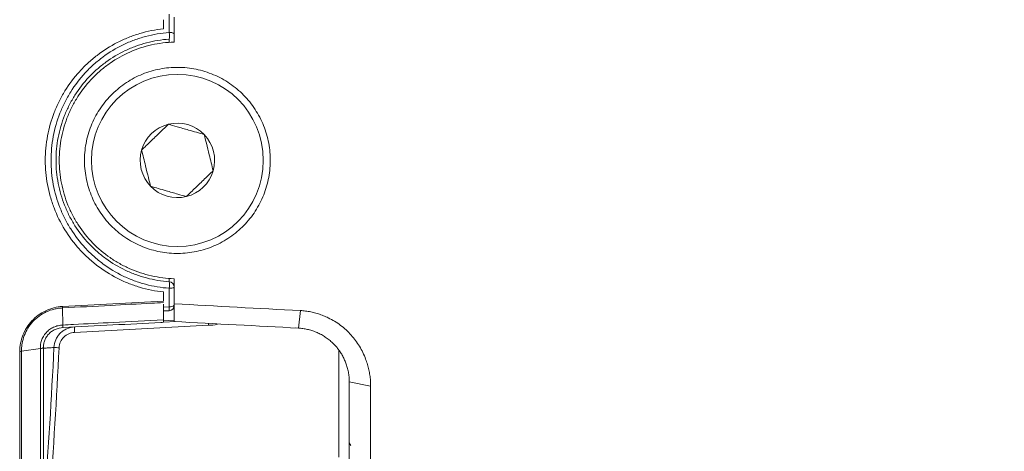
# Model space of a CAD drawing. Units: millimetres. Extents: x 3403 to 13746, y 735 to 5322.
# Drawn here: x 7892 to 7984, y 4497 to 4537 of the extents above; entities that cross this region are included whole.
import ezdxf

# ---------------------------------------------------------------- set-up
doc = ezdxf.new("R2010")
doc.units = ezdxf.units.MM
doc.header["$PDSIZE"] = -1
doc.layers.add('DIMENSIONS-ANNOTATIONS', color=7, linetype='Continuous', lineweight=15)
doc.styles.add('SLDTEXTSTYLE0', font='TXT', dxfattribs={"width": 0.75})
doc.dimstyles.new('SLDDIMSTYLE2', dxfattribs={"dimtxt": 15, "dimasz": 15, "dimexe": 0, "dimexo": 0.0625, "dimgap": 3.75, "dimtad": 0, "dimtih": 1, "dimtoh": 1, "dimdec": 0, "dimrnd": 1e-09, "dimzin": 12, "dimdsep": 46, "dimtxsty": 'SLDTEXTSTYLE0', "dimsah": 1, "dimcen": 0.09, "dimadec": 0, "dimazin": 3, "dimtfac": 1, "dimtdec": 0, "dimtmove": 0, "dimatfit": 0, "dimfxl": 1, "dimfrac": 2, "dimtolj": 1, "dimtzin": 12, "dimarcsym": 0})

# ---------------------------------------------------------------- blocks, each defined once
blk = doc.blocks.new('*D40')
at = {"layer": 'Defpoints', "color": 0, "ltscale": 5, "transparency": 16777216}
for p in [(7827.933, 4582.854), (7957.613, 4450.966), (7827.933, 4313.345)]:
    blk.add_point(p, dxfattribs=at)
at = {"layer": 'DIMENSIONS-ANNOTATIONS', "color": 0, "lineweight": -2, "ltscale": 5, "transparency": 16777216}
for p, q in [((7827.933, 4582.792), (7827.933, 4313.345)), ((7957.613, 4450.904), (7957.613, 4313.345)), ((7812.933, 4313.345), (7797.933, 4313.345)), ((7827.933, 4313.345), (7842.148, 4313.345)), ((7957.613, 4313.345), (7943.398, 4313.345)), ((7972.613, 4313.345), (7987.613, 4313.345))]:
    blk.add_line(p, q, dxfattribs=at)
at = {"layer": 'DIMENSIONS-ANNOTATIONS', "color": 0, "ltscale": 5, "transparency": 16777216}
for points in [[(7812.933, 4315.845), (7812.933, 4310.845), (7827.933, 4313.345)], [(7972.613, 4315.845), (7972.613, 4310.845), (7957.613, 4313.345)]]:
    blk.add_solid(points, dxfattribs=at)
at = {"layer": 'DIMENSIONS-ANNOTATIONS', "color": 0, "ltscale": 5, "transparency": 16777216, "insert": (7892.773, 4320.845), "char_height": 15, "attachment_point": 2, "style": 'SLDTEXTSTYLE0'}
blk.add_mtext('\\A1;130 [5.106]', dxfattribs=at)

msp = doc.modelspace()

# ---------------------------------------------------------------- linework, layer by layer
at = {"color": 7, "linetype": 'Continuous', "lineweight": 15, "ltscale": 5}
for p, q in [((7906.353, 4535.851), (7906.353, 4537.567)), ((7905.813, 4537.043), (7905.813, 4536.197)), ((7906.813, 4537.295), (7906.813, 4534.962)), ((7906.813, 4512.97), (7906.813, 4510.637)), ((7906.353, 4510.365), (7906.353, 4512.082)), ((7905.813, 4511.735), (7905.813, 4510.889)), ((7896.42, 4510.249), (7896.441, 4508.659)), ((7905.813, 4510.605), (7905.813, 4509.15)), ((7905.813, 4510.337), (7906.353, 4510.365)), ((7906.34, 4509.994), (7905.813, 4509.966)), ((7906.813, 4508.982), (7906.813, 4510.637)), ((7918.562, 4510.004), (7918.375, 4508.376)), ((7910.021, 4508.634), (7897.535, 4507.98)), ((7906.963, 4508.974), (7905.813, 4508.914)), ((7918.375, 4508.376), (7918.113, 4508.39)), ((7892.602, 4506.216), (7894.356, 4506.47)), ((7925.104, 4502.973), (7923.113, 4503.383)), ((7923.113, 4488.707), (7923.113, 4503.383)), ((7925.104, 4502.973), (7925.104, 4487.05)), ((7923.113, 4497.715), (7923.253, 4497.475))]:
    msp.add_line(p, q, dxfattribs=at)
at = {"color": 8, "linetype": 'Continuous', "lineweight": 15, "ltscale": 5}
for p, q in [((7905.813, 4509.051), (7906.813, 4509.104)), ((7894.356, 4469.671), (7894.356, 4506.47)), ((7894.647, 4506.546), (7894.647, 4470.065)), ((7892.433, 4468.839), (7892.433, 4506.202)), ((7892.602, 4506.216), (7892.602, 4468.882)), ((7922.148, 4496.374), (7922.148, 4506.216))]:
    msp.add_line(p, q, dxfattribs=at)
at = {"color": 8, "linetype": 'Continuous', "lineweight": 15, "ltscale": 5, "flags": 128}
msp.add_lwpolyline([(7910.013, 4508.814), (7910.016, 4508.732), (7910.021, 4508.634)], dxfattribs=at)
at = {"color": 7, "linetype": 'Continuous', "lineweight": 15, "ltscale": 25}
msp.add_circle((7907.113, 4523.966), 8, dxfattribs=at)
for centre, radius, start, end in [((7904.662, 4535.561), 1.715, 349.21225, 9.71424), ((7906.455, 4535.265), 0.594, 52.88848, 99.85142), ((7907.113, 4523.966), 3.464, 43.91021, 103.91021), ((7907.113, 4523.966), 3.464, 103.91021, 163.91021), ((7907.113, 4523.966), 3.464, 343.91021, 43.91021), ((7907.113, 4523.966), 3.464, 163.91021, 223.91021), ((7907.113, 4523.966), 3.464, 283.91021, 343.91021), ((7907.113, 4523.966), 3.464, 223.91021, 283.91021), ((7904.662, 4512.371), 1.715, 350.28576, 10.78775), ((7906.313, 4512.193), 0.5, 0, 86.11256), ((7906.455, 4512.667), 0.594, 260.14858, 307.11152), ((7906.313, 4510.493), 0.5, 273, 0), ((7905.117, 4510.224), 1.244, 349.33131, 6.52264), ((7906.452, 4510.9), 0.544, 259.47918, 311.53968), ((7901.115, 4508.292), 3.593, 177.01539, 184.98519), ((7900.388, 4599.773), 93.321, 267.07212, 267.3664)]:
    msp.add_arc(centre, radius, start, end, dxfattribs=at)
at = {"color": 8, "linetype": 'Continuous', "lineweight": 15, "ltscale": 25}
msp.add_arc((7909.471, 4519.12), 10.5, 273, 277.45313, dxfattribs=at)
at = {"color": 7, "linetype": 'Continuous', "lineweight": 15, "ltscale": 5}
for points, knots in [([(7905.813, 4536.197), (7905.057, 4536.117), (7904.323, 4535.968), (7903.25, 4535.649), (7902.897, 4535.527), (7902.202, 4535.249), (7901.858, 4535.093), (7900.854, 4534.581), (7900.225, 4534.184), (7899.34, 4533.506), (7899.055, 4533.266), (7898.504, 4532.758), (7898.238, 4532.49), (7897.485, 4531.657), (7897.039, 4531.061), (7896.45, 4530.107), (7896.267, 4529.779), (7895.93, 4529.101), (7895.777, 4528.754), (7895.37, 4527.702), (7895.165, 4526.98), (7894.955, 4525.867), (7894.902, 4525.49), (7894.831, 4524.73), (7894.814, 4524.352), (7894.813, 4523.219), (7894.881, 4522.469), (7895.089, 4521.349), (7895.176, 4520.977), (7895.383, 4520.249), (7895.502, 4519.892), (7895.907, 4518.842), (7896.24, 4518.167), (7897.032, 4516.879), (7897.48, 4516.282), (7898.228, 4515.453), (7898.49, 4515.187), (7899.04, 4514.679), (7899.329, 4514.436), (7900.219, 4513.752), (7900.848, 4513.356), (7901.842, 4512.847), (7902.182, 4512.692), (7902.881, 4512.411), (7903.238, 4512.286), (7904.32, 4511.964), (7905.058, 4511.815), (7905.813, 4511.735)], [0, 0, 0, 0, 0.0625, 0.0625, 0.09375, 0.09375, 0.125, 0.125, 0.1875, 0.1875, 0.21875, 0.21875, 0.25, 0.25, 0.3125, 0.3125, 0.34375, 0.34375, 0.375, 0.375, 0.4375, 0.4375, 0.46875, 0.46875, 0.5, 0.5, 0.5625, 0.5625, 0.59375, 0.59375, 0.625, 0.625, 0.6875, 0.6875, 0.75, 0.75, 0.78125, 0.78125, 0.8125, 0.8125, 0.875, 0.875, 0.90625, 0.90625, 0.9375, 0.9375, 1, 1, 1, 1]), ([(7906.353, 4512.082), (7905.602, 4512.133), (7904.87, 4512.256), (7903.799, 4512.54), (7903.446, 4512.651), (7902.75, 4512.908), (7902.405, 4513.055), (7901.402, 4513.538), (7900.773, 4513.918), (7899.884, 4514.575), (7899.598, 4514.808), (7899.044, 4515.304), (7898.779, 4515.565), (7898.026, 4516.378), (7897.578, 4516.962), (7896.987, 4517.904), (7896.803, 4518.23), (7896.466, 4518.898), (7896.314, 4519.238), (7895.908, 4520.275), (7895.701, 4520.988), (7895.491, 4522.094), (7895.438, 4522.469), (7895.368, 4523.216), (7895.351, 4523.59), (7895.35, 4524.708), (7895.419, 4525.453), (7895.699, 4526.937), (7895.906, 4527.652), (7896.312, 4528.69), (7896.464, 4529.029), (7896.799, 4529.696), (7896.984, 4530.023), (7897.577, 4530.967), (7898.025, 4531.553), (7898.777, 4532.366), (7899.042, 4532.627), (7899.597, 4533.123), (7899.883, 4533.357), (7900.772, 4534.013), (7901.401, 4534.394), (7902.403, 4534.876), (7902.748, 4535.023), (7903.445, 4535.281), (7903.798, 4535.392), (7904.87, 4535.676), (7905.602, 4535.799), (7906.353, 4535.851)], [0, 0, 0, 0, 0.0625, 0.0625, 0.09375, 0.09375, 0.125, 0.125, 0.1875, 0.1875, 0.21875, 0.21875, 0.25, 0.25, 0.3125, 0.3125, 0.34375, 0.34375, 0.375, 0.375, 0.4375, 0.4375, 0.46875, 0.46875, 0.5, 0.5, 0.5625, 0.5625, 0.625, 0.625, 0.65625, 0.65625, 0.6875, 0.6875, 0.75, 0.75, 0.78125, 0.78125, 0.8125, 0.8125, 0.875, 0.875, 0.90625, 0.90625, 0.9375, 0.9375, 1, 1, 1, 1]), ([(7906.347, 4535.24), (7905.631, 4535.191), (7904.933, 4535.076), (7903.911, 4534.809), (7903.574, 4534.703), (7902.91, 4534.461), (7902.58, 4534.323), (7901.623, 4533.868), (7901.021, 4533.509), (7900.172, 4532.889), (7899.897, 4532.669), (7899.366, 4532.2), (7899.112, 4531.953), (7898.39, 4531.183), (7897.959, 4530.629), (7897.389, 4529.733), (7897.211, 4529.422), (7896.888, 4528.788), (7896.742, 4528.466), (7896.35, 4527.479), (7896.15, 4526.797), (7895.88, 4525.384), (7895.813, 4524.673), (7895.814, 4523.607), (7895.83, 4523.251), (7895.898, 4522.539), (7895.95, 4522.181), (7896.152, 4521.127), (7896.352, 4520.448), (7896.744, 4519.462), (7896.89, 4519.139), (7897.215, 4518.504), (7897.392, 4518.194), (7897.961, 4517.301), (7898.391, 4516.748), (7899.113, 4515.978), (7899.368, 4515.731), (7899.898, 4515.262), (7900.173, 4515.042), (7901.022, 4514.422), (7901.624, 4514.064), (7902.582, 4513.608), (7902.912, 4513.47), (7903.576, 4513.228), (7903.912, 4513.123), (7904.934, 4512.856), (7905.631, 4512.741), (7906.347, 4512.692)], [0, 0, 0, 0, 0.0625, 0.0625, 0.09375, 0.09375, 0.125, 0.125, 0.1875, 0.1875, 0.21875, 0.21875, 0.25, 0.25, 0.3125, 0.3125, 0.34375, 0.34375, 0.375, 0.375, 0.4375, 0.4375, 0.5, 0.5, 0.53125, 0.53125, 0.5625, 0.5625, 0.625, 0.625, 0.65625, 0.65625, 0.6875, 0.6875, 0.75, 0.75, 0.78125, 0.78125, 0.8125, 0.8125, 0.875, 0.875, 0.90625, 0.90625, 0.9375, 0.9375, 1, 1, 1, 1]), ([(7906.813, 4534.962), (7906.1, 4534.943), (7905.4, 4534.855), (7904.368, 4534.624), (7904.027, 4534.53), (7903.352, 4534.309), (7903.019, 4534.182), (7902.051, 4533.757), (7901.439, 4533.416), (7900.57, 4532.815), (7900.288, 4532.599), (7899.747, 4532.143), (7899.49, 4531.904), (7898.755, 4531.151), (7898.314, 4530.604), (7897.728, 4529.714), (7897.546, 4529.406), (7897.217, 4528.781), (7897.068, 4528.461), (7896.8, 4527.809), (7896.682, 4527.475), (7896.478, 4526.796), (7896.391, 4526.447), (7896.183, 4525.393), (7896.114, 4524.687), (7896.113, 4523.622), (7896.13, 4523.266), (7896.199, 4522.552), (7896.251, 4522.196), (7896.456, 4521.149), (7896.659, 4520.471), (7897.062, 4519.484), (7897.213, 4519.159), (7897.544, 4518.53), (7897.723, 4518.226), (7898.302, 4517.343), (7898.743, 4516.794), (7899.735, 4515.777), (7900.272, 4515.324), (7901.136, 4514.725), (7901.434, 4514.539), (7902.05, 4514.194), (7902.37, 4514.035), (7903.34, 4513.609), (7904.007, 4513.39), (7905.384, 4513.08), (7906.098, 4512.99), (7906.813, 4512.97)], [0, 0, 0, 0, 0.0625, 0.0625, 0.09375, 0.09375, 0.125, 0.125, 0.1875, 0.1875, 0.21875, 0.21875, 0.25, 0.25, 0.3125, 0.3125, 0.34375, 0.34375, 0.375, 0.375, 0.40625, 0.40625, 0.4375, 0.4375, 0.5, 0.5, 0.53125, 0.53125, 0.5625, 0.5625, 0.625, 0.625, 0.65625, 0.65625, 0.6875, 0.6875, 0.75, 0.75, 0.8125, 0.8125, 0.84375, 0.84375, 0.875, 0.875, 0.9375, 0.9375, 1, 1, 1, 1]), ([(7901.074, 4517.773), (7900.668, 4518.17), (7900.306, 4518.6), (7899.829, 4519.293), (7899.68, 4519.533), (7899.406, 4520.029), (7899.28, 4520.286), (7898.944, 4521.066), (7898.773, 4521.603), (7898.536, 4522.711), (7898.472, 4523.285), (7898.457, 4524.417), (7898.504, 4524.98), (7898.66, 4525.822), (7898.726, 4526.101), (7898.884, 4526.645), (7899.067, 4527.179), (7899.302, 4527.692), (7899.562, 4528.194), (7899.706, 4528.441), (7900.168, 4529.153), (7900.519, 4529.592), (7901.302, 4530.398), (7901.739, 4530.767), (7902.662, 4531.404), (7903.152, 4531.676), (7903.929, 4532.013), (7904.196, 4532.114), (7904.733, 4532.287), (7905.005, 4532.36), (7905.828, 4532.538), (7906.389, 4532.605), (7907.53, 4532.625), (7908.093, 4532.579), (7908.926, 4532.429), (7909.202, 4532.365), (7909.75, 4532.209), (7910.023, 4532.117), (7910.815, 4531.805), (7911.318, 4531.547), (7912.034, 4531.086), (7912.268, 4530.919), (7912.715, 4530.564), (7912.928, 4530.376), (7913.538, 4529.786), (7913.904, 4529.355), (7914.391, 4528.65), (7914.542, 4528.406), (7914.817, 4527.91), (7915.066, 4527.403), (7915.265, 4526.873), (7915.439, 4526.332), (7915.513, 4526.054), (7915.691, 4525.218), (7915.754, 4524.656), (7915.771, 4523.524), (7915.722, 4522.948), (7915.516, 4521.834), (7915.359, 4521.291), (7915.043, 4520.497), (7914.923, 4520.236), (7914.661, 4519.731), (7914.519, 4519.487), (7914.211, 4519.013), (7914.045, 4518.784), (7913.691, 4518.341), (7913.501, 4518.127), (7912.902, 4517.513), (7912.469, 4517.15), (7911.769, 4516.67), (7911.527, 4516.521), (7911.027, 4516.247), (7910.769, 4516.121), (7909.985, 4515.787), (7909.447, 4515.617), (7908.614, 4515.442), (7908.33, 4515.397), (7907.764, 4515.336), (7907.482, 4515.319), (7906.636, 4515.311), (7906.075, 4515.36), (7904.956, 4515.57), (7904.414, 4515.729), (7903.634, 4516.042), (7903.378, 4516.159), (7902.878, 4516.419), (7902.631, 4516.562), (7901.921, 4517.025), (7901.481, 4517.377), (7901.074, 4517.773)], [0, 0, 0, 0, 0.03125, 0.03125, 0.046875, 0.046875, 0.0625, 0.0625, 0.09375, 0.09375, 0.125, 0.125, 0.15625, 0.15625, 0.171875, 0.171875, 0.1875, 0.203125, 0.203125, 0.21875, 0.21875, 0.25, 0.25, 0.28125, 0.28125, 0.3125, 0.3125, 0.328125, 0.328125, 0.34375, 0.34375, 0.375, 0.375, 0.40625, 0.40625, 0.421875, 0.421875, 0.4375, 0.4375, 0.46875, 0.46875, 0.484375, 0.484375, 0.5, 0.5, 0.53125, 0.53125, 0.546875, 0.546875, 0.5625, 0.578125, 0.578125, 0.59375, 0.59375, 0.625, 0.625, 0.65625, 0.65625, 0.6875, 0.6875, 0.703125, 0.703125, 0.71875, 0.71875, 0.734375, 0.734375, 0.75, 0.75, 0.78125, 0.78125, 0.796875, 0.796875, 0.8125, 0.8125, 0.84375, 0.84375, 0.859375, 0.859375, 0.875, 0.875, 0.90625, 0.90625, 0.9375, 0.9375, 0.953125, 0.953125, 0.96875, 0.96875, 1, 1, 1, 1]), ([(7906.281, 4527.329), (7906.158, 4527.211), (7905.771, 4526.838), (7905.06, 4526.154), (7904.325, 4525.446), (7903.927, 4525.063), (7903.785, 4524.926)], [0, 0, 0, 0, 0.156026, 0.493707, 0.819058, 1, 1, 1, 1]), ([(7909.609, 4526.369), (7909.133, 4526.506), (7908.317, 4526.741), (7907.132, 4527.083), (7906.542, 4527.253), (7906.281, 4527.329)], [0, 0, 0, 0, 0.439128, 0.751376, 1, 1, 1, 1]), ([(7910.442, 4523.006), (7910.323, 4523.487), (7910.119, 4524.311), (7909.822, 4525.508), (7909.675, 4526.104), (7909.609, 4526.369)], [0, 0, 0, 0, 0.439128, 0.751376, 1, 1, 1, 1]), ([(7903.785, 4524.926), (7903.904, 4524.445), (7904.108, 4523.621), (7904.405, 4522.424), (7904.552, 4521.828), (7904.618, 4521.564)], [0, 0, 0, 0, 0.439128, 0.751376, 1, 1, 1, 1]), ([(7907.946, 4520.604), (7908.088, 4520.74), (7908.486, 4521.123), (7909.222, 4521.831), (7909.933, 4522.516), (7910.32, 4522.888), (7910.442, 4523.006)], [0, 0, 0, 0, 0.180942, 0.506292, 0.843974, 1, 1, 1, 1]), ([(7904.618, 4521.564), (7905.094, 4521.426), (7905.91, 4521.191), (7907.095, 4520.849), (7907.685, 4520.679), (7907.946, 4520.604)], [0, 0, 0, 0, 0.439128, 0.751376, 1, 1, 1, 1]), ([(7892.433, 4506.202), (7892.437, 4506.459), (7892.464, 4506.715), (7892.563, 4507.223), (7892.637, 4507.474), (7892.828, 4507.958), (7892.945, 4508.192), (7893.227, 4508.643), (7893.388, 4508.853), (7893.747, 4509.242), (7893.95, 4509.421), (7894.385, 4509.737), (7894.615, 4509.873), (7895.101, 4510.103), (7895.359, 4510.196), (7895.88, 4510.331), (7896.145, 4510.373), (7896.416, 4510.388)], [0, 0, 0, 0, 0.125, 0.125, 0.25, 0.25, 0.375, 0.375, 0.5, 0.5, 0.625, 0.625, 0.75, 0.75, 0.875, 0.875, 1, 1, 1, 1]), ([(7896.42, 4510.249), (7896.291, 4510.244), (7896.159, 4510.232), (7895.901, 4510.195), (7895.774, 4510.171), (7895.395, 4510.078), (7895.144, 4509.99), (7894.672, 4509.772), (7894.448, 4509.641), (7894.025, 4509.337), (7893.829, 4509.163), (7893.482, 4508.787), (7893.328, 4508.583), (7893.058, 4508.144), (7892.948, 4507.917), (7892.771, 4507.447), (7892.704, 4507.203), (7892.64, 4506.834), (7892.624, 4506.711), (7892.604, 4506.464), (7892.6, 4506.339), (7892.602, 4506.216)], [0, 0, 0, 0, 0.0625, 0.0625, 0.125, 0.125, 0.25, 0.25, 0.375, 0.375, 0.5, 0.5, 0.625, 0.625, 0.75, 0.75, 0.875, 0.875, 0.9375, 0.9375, 1, 1, 1, 1]), ([(7905.813, 4510.747), (7905.443, 4510.728), (7905.072, 4510.708), (7904.701, 4510.688), (7903.425, 4510.621), (7902.148, 4510.553), (7900.871, 4510.485), (7899.388, 4510.407), (7897.904, 4510.328), (7896.42, 4510.249)], [0, 0, 0, 0, 0.001116175, 0.001116175, 0.001116175, 0.004960075, 0.004960075, 0.004960075, 0.009426701, 0.009426701, 0.009426701, 0.009426701]), ([(7918.562, 4510.004), (7918.644, 4509.999), (7918.807, 4509.989), (7919.051, 4509.963), (7919.294, 4509.928), (7919.534, 4509.884), (7919.773, 4509.831), (7920.009, 4509.77), (7920.244, 4509.699), (7920.477, 4509.62), (7920.709, 4509.532), (7920.938, 4509.434), (7921.498, 4509.174), (7922.34, 4508.663), (7923.321, 4507.757), (7924.108, 4506.694), (7924.564, 4505.748), (7924.815, 4505.008), (7924.945, 4504.507), (7925.038, 4504), (7925.095, 4503.488), (7925.101, 4503.145), (7925.104, 4502.973)], [0, 0, 0, 0, 0.022377, 0.044686, 0.066958, 0.089227, 0.111525, 0.133884, 0.156336, 0.178913, 0.201646, 0.224565, 0.247699, 0.372273, 0.496827, 0.620985, 0.747303, 0.798004, 0.848385, 0.898685, 0.949144, 1, 1, 1, 1]), ([(7896.441, 4508.659), (7896.773, 4508.676), (7897.105, 4508.694), (7897.437, 4508.711), (7898.667, 4508.776), (7899.897, 4508.84), (7901.126, 4508.905), (7902.689, 4508.987), (7904.251, 4509.069), (7905.813, 4509.15)], [0, 0, 0, 0, 0.001, 0.001, 0.001, 0.004701833, 0.004701833, 0.004701833, 0.009406028, 0.009406028, 0.009406028, 0.009406028]), ([(7894.357, 4506.47), (7894.346, 4506.72), (7894.379, 4506.982), (7894.552, 4507.486), (7894.693, 4507.734), (7894.986, 4508.056), (7895.095, 4508.153), (7895.33, 4508.323), (7895.46, 4508.397), (7895.728, 4508.518), (7895.866, 4508.565), (7896.15, 4508.632), (7896.297, 4508.652), (7896.441, 4508.658)], [0, 0, 0, 0, 0.25, 0.25, 0.5, 0.5, 0.625, 0.625, 0.75, 0.75, 0.875, 0.875, 1, 1, 1, 1]), ([(7896.478, 4508.424), (7896.224, 4508.411), (7895.966, 4508.352), (7895.607, 4508.189), (7895.491, 4508.121), (7895.281, 4507.968), (7895.184, 4507.88), (7895.014, 4507.689), (7894.94, 4507.586), (7894.82, 4507.374), (7894.773, 4507.267), (7894.701, 4507.049), (7894.677, 4506.938), (7894.649, 4506.721), (7894.646, 4506.614), (7894.651, 4506.51)], [0, 0, 0, 0, 0.25, 0.25, 0.375, 0.375, 0.5, 0.5, 0.625, 0.625, 0.75, 0.75, 0.875, 0.875, 1, 1, 1, 1]), ([(7895.621, 4506.574), (7895.633, 4506.822), (7895.691, 4507.065), (7895.84, 4507.402), (7895.902, 4507.511), (7896.041, 4507.713), (7896.119, 4507.807), (7896.294, 4507.981), (7896.39, 4508.06), (7896.592, 4508.199), (7896.699, 4508.258), (7897.038, 4508.409), (7897.278, 4508.466), (7897.527, 4508.479)], [0, 0, 0, 0, 0.25, 0.25, 0.375, 0.375, 0.5, 0.5, 0.625, 0.625, 0.75, 0.75, 1, 1, 1, 1]), ([(7896.441, 4508.659), (7896.442, 4508.585), (7896.441, 4508.525), (7896.437, 4508.463), (7896.435, 4508.447), (7896.435, 4508.432), (7896.435, 4508.428), (7896.44, 4508.423), (7896.443, 4508.423), (7896.461, 4508.424)], [0, 0, 0, 0, 0.5, 0.5, 0.75, 0.75, 0.875, 0.875, 1, 1, 1, 1]), ([(7905.813, 4508.914), (7905.729, 4508.909), (7905.645, 4508.905), (7905.56, 4508.9), (7904.077, 4508.823), (7902.594, 4508.745), (7901.111, 4508.667), (7899.566, 4508.586), (7898.022, 4508.505), (7896.477, 4508.424), (7896.472, 4508.424), (7896.466, 4508.424), (7896.461, 4508.424)], [0, 0, 0, 0, 0.000254184, 0.000254184, 0.000254184, 0.004719876, 0.004719876, 0.004719876, 0.009369837, 0.009369837, 0.009369837, 0.009386042, 0.009386042, 0.009386042, 0.009386042]), ([(7923.113, 4503.383), (7923.112, 4503.46), (7923.11, 4503.614), (7923.094, 4503.844), (7923.068, 4504.069), (7923.032, 4504.29), (7922.987, 4504.506), (7922.934, 4504.716), (7922.872, 4504.921), (7922.803, 4505.121), (7922.727, 4505.314), (7922.644, 4505.501), (7922.555, 4505.682), (7922.461, 4505.856), (7922.361, 4506.023), (7922.256, 4506.184), (7922.147, 4506.339), (7922.035, 4506.486), (7921.919, 4506.627), (7921.743, 4506.827), (7921.494, 4507.075), (7921.159, 4507.356), (7920.801, 4507.606), (7920.426, 4507.823), (7920.034, 4508.006), (7919.631, 4508.154), (7919.218, 4508.265), (7918.799, 4508.343), (7918.516, 4508.365), (7918.375, 4508.376)], [0, 0, 0, 0, 0.03302, 0.065475, 0.097365, 0.128693, 0.159458, 0.189663, 0.219309, 0.248398, 0.276931, 0.304911, 0.332339, 0.359217, 0.385548, 0.411333, 0.436576, 0.461278, 0.485444, 0.509075, 0.566539, 0.623179, 0.679033, 0.734142, 0.788546, 0.842288, 0.895414, 0.947968, 1, 1, 1, 1]), ([(7897.535, 4507.98), (7897.349, 4507.97), (7897.168, 4507.927), (7896.828, 4507.777), (7896.674, 4507.672), (7896.279, 4507.281), (7896.117, 4506.924), (7896.1, 4506.551)], [0, 0, 0, 0, 0.25, 0.25, 0.5, 0.5, 1, 1, 1, 1]), ([(7894.357, 4506.47), (7894.437, 4506.481), (7894.506, 4506.5), (7894.582, 4506.533), (7894.603, 4506.545), (7894.626, 4506.559), (7894.632, 4506.562), (7894.642, 4506.563), (7894.645, 4506.559), (7894.647, 4506.546)], [0, 0, 0, 0, 0.5, 0.5, 0.75, 0.75, 0.875, 0.875, 1, 1, 1, 1]), ([(7894.647, 4506.546), (7894.648, 4506.536), (7894.649, 4506.526), (7894.65, 4506.516), (7894.65, 4506.514), (7894.651, 4506.512), (7894.651, 4506.51)], [0, 0, 0, 0, 0.00005118535, 0.00005118535, 0.00005118535, 0.0000620001, 0.0000620001, 0.0000620001, 0.0000620001]), ([(7895.621, 4506.574), (7895.455, 4506.562), (7895.288, 4506.551), (7895.12, 4506.54), (7894.964, 4506.53), (7894.808, 4506.52), (7894.651, 4506.51)], [0.001395211, 0.001395211, 0.001395211, 0.001395211, 0.005746734, 0.005746734, 0.005746734, 0.009773864, 0.009773864, 0.009773864, 0.009773864])]:
    msp.add_open_spline(points, degree=3, knots=knots, dxfattribs=at)
at = {"color": 8, "linetype": 'Continuous', "lineweight": 15, "ltscale": 5}
for points, knots in [([(7906.349, 4534.913), (7906.351, 4534.945), (7906.355, 4535.03), (7906.356, 4535.138), (7906.354, 4535.224), (7906.35, 4535.235), (7906.347, 4535.24)], [0, 0, 0, 0, 0.166825, 0.444131, 0.721811, 1, 1, 1, 1]), ([(7906.347, 4512.692), (7906.35, 4512.697), (7906.354, 4512.708), (7906.356, 4512.795), (7906.355, 4512.898), (7906.351, 4512.978), (7906.35, 4513.005)], [0, 0, 0, 0, 0.285361, 0.570199, 0.854654, 1, 1, 1, 1])]:
    msp.add_open_spline(points, degree=3, knots=knots, dxfattribs=at)
at = {"color": 7, "linetype": 'Continuous', "lineweight": 15, "ltscale": 5}
for points in [[(7896.416, 4510.388), (7899.549, 4510.555), (7902.682, 4510.722), (7905.813, 4510.889)], [(7896.42, 4510.249), (7896.42, 4510.292), (7896.418, 4510.339), (7896.416, 4510.388)], [(7906.813, 4510.637), (7910.73, 4510.417), (7914.647, 4510.206), (7918.562, 4510.004)], [(7905.813, 4509.15), (7905.813, 4509.005), (7905.813, 4508.914), (7905.813, 4508.914)], [(7918.375, 4508.376), (7914.522, 4508.578), (7910.668, 4508.78), (7906.813, 4508.982)], [(7894.752, 4492.448), (7895.1, 4497.153), (7895.399, 4501.861), (7895.621, 4506.574)], [(7896.1, 4506.551), (7895.878, 4501.833), (7895.579, 4497.121), (7895.231, 4492.411)], [(7892.602, 4506.216), (7892.549, 4506.208), (7892.491, 4506.203), (7892.433, 4506.202)]]:
    msp.add_open_spline(points, degree=3, dxfattribs=at)

# ---------------------------------------------------------------- dimensions: what is measured, and where the dimension line sits
at = {"layer": 'DIMENSIONS-ANNOTATIONS', "ltscale": 5}
dim = msp.add_linear_dim(base=(7827.933, 4313.345), p1=(7957.613, 4450.966), p2=(7827.933, 4582.854), dimstyle='SLDDIMSTYLE2', dxfattribs=at)
dim.commit()
dim.dimension.update_dxf_attribs({"geometry": '*D40', "text_midpoint": (7892.773, 4313.345), "dimtype": 160})

doc.saveas('drawing.dxf')
